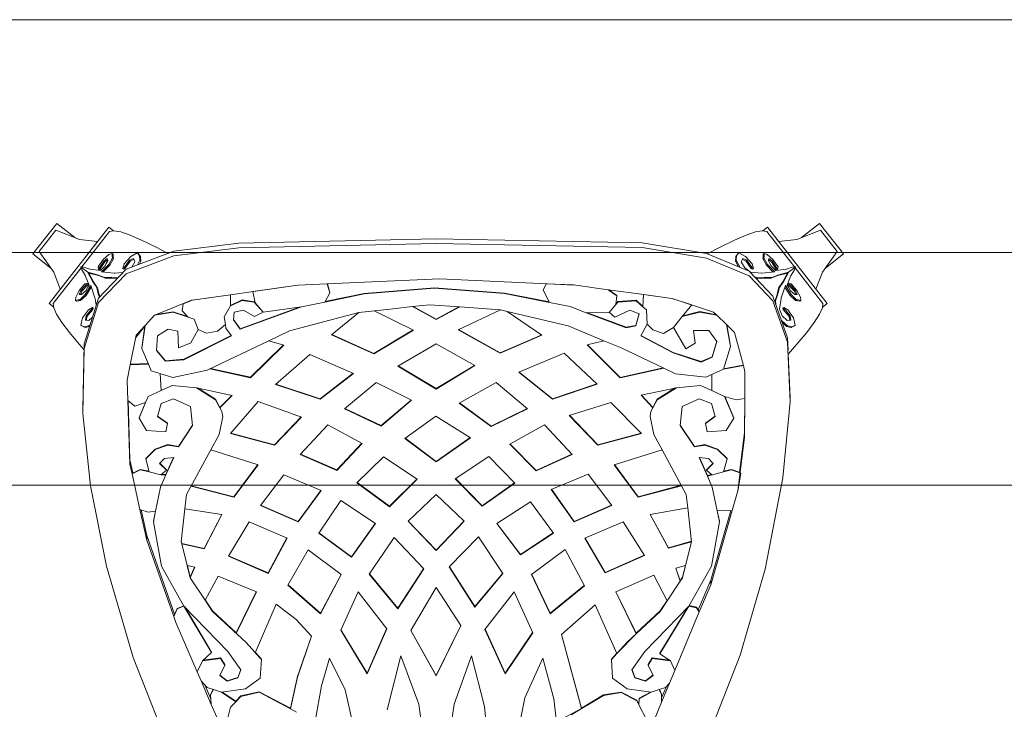
# Model space of a CAD drawing. Units: millimetres. Extents: x 12788 to 30541, y 52790 to 78218.
# Drawn here: x 24446 to 25208, y 71090 to 71624 of the extents above; entities that cross this region are included whole.
import ezdxf

# ---------------------------------------------------------------- set-up
doc = ezdxf.new("R2010")
doc.units = ezdxf.units.MM
doc.header["$MEASUREMENT"] = 0
doc.layers.add('C04 テラス', color=7, linetype='Continuous')
doc.layers.add('D01 金物', color=7, linetype='Continuous')
doc.layers.add('C04 テラス_ペン_番号__8', color=250, linetype='Continuous', lineweight=9)
doc.layers.add('D01 金物_ペン_番号__8', color=250, linetype='Continuous', lineweight=9)

# ---------------------------------------------------------------- blocks, each defined once
blk = doc.blocks.new('*X18')
at = {"layer": 'C04 テラス_ペン_番号__8', "color": 250, "linetype": 'Continuous', "lineweight": 9}
for p, q in [((24299.13, 71623.88), (25288.58, 71623.88)), ((24299.13, 71623.88), (25288.58, 71623.88)), ((24299.13, 71443.88), (25288.58, 71443.88)), ((24299.13, 71443.88), (25288.58, 71443.88)), ((24299.13, 71263.88), (25288.58, 71263.88)), ((24299.13, 71263.88), (25288.58, 71263.88))]:
    blk.add_line(p, q, dxfattribs=at)
blk = doc.blocks.new('スラブ_3', base_point=(22320.23, 70183.88))
at = {"layer": 'C04 テラス', "color": 5, "linetype": 'Continuous', "lineweight": 13}
blk.add_blockref('*X18', (0, 0), dxfattribs=at)
blk = doc.blocks.new('ｱｼｭﾊﾞﾘｰﾀﾞｲﾆﾝｸﾞﾁｪｱ_s')
at = {"layer": 'D01 金物_ペン_番号__8', "color": 250, "linetype": 'Continuous', "lineweight": 9}
for p, q in [((-10.06, 64.65), (-15, 29.74)), ((12.37, 29.74), (7.38, 64.42)), ((38.84, 61.66), (35.96, 31.59)), ((-63.61, 55.74), (-72.02, 18.71)), ((67.1, 24.91), (60.86, 55.78)), ((-214.74, 47.39), (-236.05, -6.3)), ((-169.23, 44.69), (-175.48, 30.18)), ((-160.63, 32.2), (-163.36, 43.5)), ((-90.13, 15.77), (-95.23, 42.96)), ((91.63, 43.42), (89.58, 25.77)), ((111, 33.21), (91.64, 43.42)), ((161.28, 41.65), (155.4, 30.45)), ((172.97, 28.24), (166.57, 43.55)), ((233.69, -8.14), (213.02, 44.58)), ((-156.57, 27.97), (-160.63, 32.2)), ((-138.38, 20.64), (-114.33, 33.43)), ((-138.38, 20.29), (-114.33, 33.09)), ((-109.59, 35.96), (-114.33, 33.43)), ((-114.33, 33.43), (-108.84, 8.93)), ((-114.33, 33.09), (-114.33, 33.43)), ((-114.33, 33.09), (-108.84, 8.58)), ((-28.9, -7.54), (-39.48, 34.24)), ((35.96, 31.59), (25.84, -7.54)), ((95.35, -24), (111, 33.21)), ((95.43, -24.07), (111, 32.86)), ((103.06, 38.05), (127.91, 23.04)), ((111, 32.86), (111, 33.21)), ((111, 32.9), (127.91, 22.69)), ((-183.39, 11.84), (-175.48, 30.18)), ((-180.55, 14.95), (-175.92, 25.68)), ((-175.48, 30.18), (-176.21, 22.69)), ((-167.49, 20.64), (-156.57, 27.97)), ((-167.06, 20.57), (-156.57, 27.63)), ((-156.57, 27.97), (-152.64, 23.88)), ((-156.57, 27.63), (-156.57, 27.97)), ((-156.57, 27.63), (-152.64, 23.53)), ((-152.64, 23.88), (-138.38, 20.64)), ((-152.64, 23.53), (-152.64, 23.88)), ((-152.64, 23.53), (-138.38, 20.29)), ((-15, 29.74), (-28.9, -7.54)), ((25.84, -7.54), (12.37, 29.74)), ((81.02, -5.8), (67.1, 24.91)), ((89.58, 25.77), (81.02, -5.8)), ((127.91, 23.04), (141.72, 20.87)), ((127.91, 22.69), (127.91, 23.04)), ((141.72, 20.87), (153.69, 27.19)), ((141.72, 20.52), (153.69, 26.84)), ((153.69, 27.19), (155.4, 30.45)), ((153.69, 26.84), (155.4, 30.1)), ((153.69, 26.84), (153.69, 27.19)), ((155.4, 30.45), (155.56, 25.68)), ((155.4, 30.1), (155.4, 30.45)), ((155.4, 30.1), (155.56, 25.33)), ((155.56, 25.68), (164.86, 20.64)), ((155.56, 25.33), (155.56, 25.68)), ((155.56, 25.33), (164.35, 20.56)), ((172.89, 22.44), (172.97, 28.24)), ((172.93, 24.85), (176.36, 16.66)), ((172.97, 28.24), (179.05, 13.71)), ((172.97, 27.89), (172.97, 28.24)), ((-178.66, 17.01), (-183.38, 11.84)), ((-173.81, 18.58), (-178.66, 17.01)), ((-176.21, 22.69), (-173.81, 18.58)), ((-176.21, 22.35), (-176.21, 22.69)), ((-176.21, 22.35), (-173.98, 18.53)), ((-167.49, 20.64), (-173.81, 18.58)), ((-148.91, 17.99), (-167.49, 20.64)), ((-137.62, 9.75), (-148.91, 17.99)), ((-138.38, 20.29), (-138.38, 20.64)), ((-84.08, -5.8), (-90.13, 15.77)), ((-72.02, 18.71), (-84.08, -5.8)), ((127.91, 22.69), (141.72, 20.52)), ((146.29, 17.99), (135, 9.75)), ((141.72, 20.52), (141.72, 20.87)), ((164.86, 20.64), (146.29, 17.99)), ((171.1, 18.61), (164.86, 20.64)), ((171.1, 18.61), (172.89, 22.44)), ((176.04, 17.01), (171.1, 18.61)), ((171.24, 18.56), (172.89, 22.09)), ((172.89, 22.09), (172.89, 22.44)), ((179.05, 13.71), (176.04, 17.01)), ((-183.38, 11.84), (-186.36, 4.94)), ((-168.9, 7.6), (-163.14, 12.07)), ((-168.78, 7.35), (-163.14, 11.72)), ((-163.14, 12.07), (-154.96, 9.52)), ((-163.14, 11.72), (-163.14, 12.07)), ((-163.14, 11.72), (-154.96, 9.17)), ((-154.96, 9.52), (-152.63, 3.3)), ((-154.96, 9.17), (-154.96, 9.52)), ((-154.96, 9.17), (-152.71, 3.18)), ((-136.69, -4.65), (-137.62, 9.75)), ((-108.84, 8.93), (-97.98, -22.7)), ((-108.84, 8.58), (-108.84, 8.93)), ((-108.84, 8.58), (-98.06, -22.8)), ((-21.08, -27.04), (-1.53, 8.07)), ((-20.98, -27.21), (-1.53, 7.72)), ((-1.53, 8.07), (17.59, -30.94)), ((-1.53, 7.72), (-1.53, 8.07)), ((-1.53, 7.72), (17.49, -31.09)), ((135, 9.75), (134.07, -4.65)), ((150, 3.3), (152.33, 9.52)), ((150.08, 3.18), (152.33, 9.17)), ((152.33, 9.52), (160.51, 12.07)), ((152.33, 9.17), (160.51, 11.72)), ((152.33, 9.17), (152.33, 9.52)), ((160.51, 12.07), (166.28, 7.6)), ((160.51, 11.72), (160.51, 12.07)), ((160.51, 11.72), (166.15, 7.35)), ((183.2, 3.78), (179.05, 13.71)), ((-186.36, 4.94), (-202.88, -33.38)), ((-186.36, 4.94), (-182.39, -3.68)), ((-165.11, -0.35), (-168.9, 7.6)), ((-152.63, 3.3), (-162.61, -10.9)), ((-75.39, -27.47), (-54.97, 6.33)), ((-75.29, -27.67), (-54.97, 5.98)), ((-54.97, 6.33), (-39.76, -28.34)), ((-54.97, 5.98), (-54.97, 6.33)), ((-54.97, 5.98), (-39.86, -28.46)), ((36.27, -27.9), (51.91, 6.33)), ((36.37, -28.03), (51.91, 5.98)), ((51.91, 6.33), (73.2, -25.3)), ((51.91, 5.98), (51.91, 6.33)), ((51.91, 5.98), (73.1, -25.51)), ((159.98, -10.9), (150, 3.3)), ((166.28, 7.6), (162.49, -0.35)), ((179.76, -3.68), (183.2, 3.78)), ((202.12, -41.48), (183.2, 3.78)), ((-236.05, -6.3), (-256.59, -76.88)), ((-182.39, -3.68), (-168.25, -5.55)), ((-175.34, -10.02), (-182.39, -3.68)), ((-181.93, -4.09), (-168.25, -5.9)), ((-168.25, -5.55), (-165.11, -0.35)), ((-168.25, -5.9), (-165.11, -0.7)), ((-168.25, -5.9), (-168.25, -5.55)), ((-165.11, -0.7), (-165.11, -0.35)), ((-141.48, -9.96), (-136.69, -4.65)), ((-141.38, -10.19), (-136.69, -5)), ((-136.69, -5), (-136.69, -4.65)), ((134.07, -4.65), (138.31, -9.35)), ((134.07, -5), (134.07, -4.65)), ((134.07, -5), (138.2, -9.58)), ((162.49, -0.35), (165.62, -5.55)), ((162.49, -0.7), (162.49, -0.35)), ((162.49, -0.7), (165.62, -5.9)), ((165.62, -5.55), (179.76, -3.68)), ((165.62, -5.9), (179.12, -4.12)), ((165.62, -5.9), (165.62, -5.55)), ((179.76, -3.68), (171.66, -9.13)), ((-196.62, -46.01), (-175.34, -10.02)), ((-162.61, -10.9), (-196.62, -46.01)), ((-196.09, -45.47), (-175.34, -10.37)), ((-175.34, -10.37), (-175.34, -10.02)), ((-141.67, -10.17), (-149, -18.27)), ((-148.87, -18.15), (-141.67, -10.17)), ((-141.48, -9.96), (-141.67, -10.17)), ((-125.35, -47.41), (-141.48, -9.96)), ((138.31, -9.35), (121.42, -46.97)), ((138.32, -9.36), (138.31, -9.35)), ((138.32, -9.36), (146.24, -18.15)), ((153.26, -24.65), (138.32, -9.36)), ((193.99, -46.01), (159.98, -10.9)), ((171.66, -9.13), (193.99, -46.01)), ((171.66, -9.48), (171.66, -9.13)), ((171.66, -9.48), (193.43, -45.43)), ((253.04, -74.65), (233.69, -8.14)), ((-174.52, -41.91), (-148.87, -18.15)), ((-97.98, -22.7), (-109.71, -35.7)), ((146.24, -18.15), (171.89, -41.91)), ((-174.52, -42.26), (-156.17, -25.26)), ((-156.17, -24.91), (-140.55, -56.94)), ((-156.17, -25.26), (-156.17, -24.91)), ((-156.17, -25.26), (-140.69, -57)), ((-61.92, -56.94), (-75.39, -27.47)), ((-39.76, -28.34), (-61.92, -56.94)), ((-1.53, -60.41), (-21.08, -27.04)), ((58.86, -56.94), (36.27, -27.9)), ((73.2, -25.3), (58.86, -56.94)), ((121.42, -46.97), (95.35, -24)), ((137.5, -56.94), (153.26, -24.65)), ((137.64, -57), (153.26, -25)), ((153.26, -25), (153.26, -24.65)), ((153.26, -25), (171.89, -42.26)), ((-225.44, -96.98), (-204.46, -37.84)), ((-202.88, -33.38), (-204.46, -37.84)), ((-204.46, -37.84), (-202.02, -43.79)), ((-204.46, -38.19), (-204.46, -37.84)), ((-109.71, -35.7), (-125.35, -47.41)), ((17.59, -30.94), (-1.53, -60.41)), ((-225.44, -100.47), (-203.86, -39.64)), ((-204.46, -38.19), (-202.02, -44.14)), ((-202.02, -43.79), (-196.62, -46.01)), ((-202.02, -44.14), (-202.02, -43.79)), ((-202.02, -44.14), (-196.78, -46.29)), ((-180.27, -50.61), (-174.52, -41.91)), ((-180.17, -50.8), (-174.52, -42.26)), ((-174.52, -42.26), (-174.52, -41.91)), ((-116.22, -62.14), (-91.03, -40.04)), ((-116.09, -62.37), (-91.03, -40.39)), ((-91.03, -40.04), (-74.95, -70.38)), ((-91.03, -40.39), (-91.03, -40.04)), ((-91.03, -40.39), (-75.08, -70.48)), ((-53.23, -70.81), (-31.07, -43.94)), ((-53.1, -71), (-31.07, -44.29)), ((-31.07, -43.94), (-11.09, -74.71)), ((-31.07, -44.29), (-31.07, -43.94)), ((-31.07, -44.29), (-11.22, -74.85)), ((8.68, -76.23), (28.45, -45.24)), ((8.82, -76.37), (28.45, -45.59)), ((28.45, -45.24), (50.17, -71.24)), ((28.45, -45.59), (28.45, -45.24)), ((28.45, -45.59), (50.04, -71.44)), ((72.33, -70.38), (86.66, -40.04)), ((72.45, -70.47), (86.66, -40.39)), ((86.66, -40.04), (113.17, -61.71)), ((86.66, -40.39), (86.66, -40.04)), ((86.66, -40.39), (113.04, -61.95)), ((171.89, -41.91), (177.25, -50.01)), ((171.89, -42.26), (171.89, -41.91)), ((171.89, -42.26), (177.15, -50.21)), ((193.99, -46.01), (199.95, -44.73)), ((194.17, -46.32), (199.95, -45.08)), ((199.95, -44.73), (202.12, -41.48)), ((199.95, -45.08), (202.12, -41.83)), ((199.95, -45.08), (199.95, -44.73)), ((201.31, -43.04), (210.9, -65.96)), ((202.12, -41.48), (210.9, -62.48)), ((202.12, -41.83), (202.12, -41.48)), ((-196.62, -46.01), (-214.15, -76.75)), ((-180.27, -50.61), (-191.76, -67.97)), ((-170.1, -69.08), (-180.27, -50.61)), ((177.25, -50.01), (167.04, -69.94)), ((187.32, -65.24), (177.25, -50.01)), ((211.52, -76.75), (193.99, -46.01)), ((-140.55, -56.94), (-170.1, -69.08)), ((167.04, -69.94), (137.5, -56.94)), ((-194.12, -77.37), (-191.76, -67.97)), ((-194.03, -77.35), (-191.76, -68.32)), ((-191.76, -68.32), (-191.76, -67.97)), ((-191.76, -67.97), (-188.34, -76.01)), ((-191.76, -68.32), (-188.48, -76.04)), ((-100.58, -89.45), (-116.22, -62.14)), ((113.17, -61.71), (98.4, -89.88)), ((183.85, -75.23), (187.32, -65.24)), ((183.96, -75.26), (187.32, -65.58)), ((187.32, -65.24), (189.13, -67.97)), ((187.32, -65.58), (187.32, -65.24)), ((187.32, -65.59), (189.13, -68.32)), ((189.13, -67.97), (191.5, -77.41)), ((189.13, -68.32), (189.13, -67.97)), ((189.13, -68.32), (191.41, -77.39)), ((210.9, -62.48), (227.6, -120)), ((210.9, -65.96), (210.9, -62.48)), ((210.9, -65.96), (226.58, -119.98)), ((-188.34, -76.01), (-194.12, -77.37)), ((-162.28, -84.68), (-131.43, -71.24)), ((-162.11, -84.96), (-131.43, -71.59)), ((-131.43, -71.24), (-116.79, -98.62)), ((-131.43, -71.59), (-131.43, -71.24)), ((-131.43, -71.59), (-116.94, -98.68)), ((-74.95, -70.38), (-100.58, -89.45)), ((-34.11, -98.98), (-53.23, -70.81)), ((-11.09, -74.71), (-34.11, -98.98)), ((50.17, -71.24), (31.33, -99.56)), ((98.4, -89.88), (72.33, -70.38)), ((113.6, -98.55), (129.24, -71.68)), ((113.76, -98.62), (129.24, -72.02)), ((129.24, -71.68), (159.65, -85.11)), ((129.24, -72.02), (129.24, -71.68)), ((129.24, -72.02), (159.48, -85.38)), ((191.5, -77.41), (183.85, -75.23)), ((266.83, -145.15), (253.04, -74.65)), ((-256.59, -76.88), (-269.05, -139.12)), ((-214.15, -76.75), (-220.26, -111.2)), ((-194.12, -77.37), (-198.33, -94.12)), ((31.33, -99.56), (8.68, -76.23)), ((196.12, -95.76), (191.5, -77.41)), ((217.63, -111.2), (211.52, -76.75)), ((-198.33, -94.12), (-180.96, -90.31)), ((-198.33, -94.47), (-180.96, -90.66)), ((-180.96, -90.31), (-167.23, -116.8)), ((-180.96, -90.66), (-180.96, -90.31)), ((-180.96, -90.66), (-167.4, -116.82)), ((-146.2, -111.11), (-162.28, -84.68)), ((-92.33, -102.45), (-67.13, -83.81)), ((-92.17, -102.68), (-67.13, -84.16)), ((-67.13, -83.81), (-48.45, -109.82)), ((-67.13, -84.16), (-67.13, -83.81)), ((-67.13, -84.16), (-48.62, -109.93)), ((-23.25, -111.55), (-1.53, -89.01)), ((-23.08, -111.72), (-1.53, -89.36)), ((-1.53, -89.01), (20.2, -111.55)), ((-1.53, -89.36), (-1.53, -89.01)), ((-1.53, -89.36), (20.02, -111.72)), ((45.39, -109.82), (63.64, -85.54)), ((45.57, -109.93), (63.64, -85.89)), ((63.64, -85.54), (89.27, -102.45)), ((63.64, -85.89), (63.64, -85.54)), ((63.64, -85.89), (89.1, -102.68)), ((159.65, -85.11), (143.14, -111.11)), ((164, -116.75), (178.33, -90.75)), ((164.17, -116.78), (178.33, -91.09)), ((178.33, -90.75), (196.12, -95.76)), ((178.33, -91.09), (178.33, -90.75)), ((178.33, -91.09), (196.08, -96.1)), ((-230.68, -120.64), (-225.44, -96.98)), ((-225.44, -100.47), (-225.44, -96.98)), ((-198.74, -95.76), (-198.33, -94.12)), ((-195.88, -121.1), (-198.74, -95.76)), ((-198.72, -96.01), (-198.33, -94.47)), ((-198.33, -94.47), (-198.33, -94.12)), ((-116.79, -98.62), (-146.2, -111.11)), ((143.14, -111.11), (113.6, -98.55)), ((196.12, -95.76), (193.16, -121.88)), ((-229.85, -120.38), (-225.44, -100.47)), ((-75.39, -127.58), (-92.33, -102.45)), ((89.27, -102.45), (71.46, -126.72)), ((-220.26, -111.2), (-218.55, -119.52)), ((-220.26, -111.55), (-220.26, -111.2)), ((-220.26, -111.55), (-218.62, -119.51)), ((-137.51, -123.68), (-108.4, -111.11)), ((-137.31, -123.95), (-108.4, -111.46)), ((-108.4, -111.11), (-90.59, -135.39)), ((-108.4, -111.46), (-108.4, -111.11)), ((-108.4, -111.46), (-90.79, -135.47)), ((-48.45, -109.82), (-75.39, -127.58)), ((-1.53, -132.35), (-23.25, -111.55)), ((20.2, -111.55), (-1.53, -132.35)), ((71.46, -126.72), (45.39, -109.82)), ((87.53, -136.25), (105.35, -111.11)), ((87.72, -136.33), (105.35, -111.46)), ((105.35, -111.11), (134.45, -123.68)), ((105.35, -111.46), (105.35, -111.11)), ((105.35, -111.46), (134.26, -123.95)), ((215.87, -119.78), (217.63, -111.2)), ((215.94, -119.79), (217.63, -111.55)), ((217.63, -111.55), (217.63, -111.2)), ((-230.68, -120.64), (-236.82, -148.3)), ((-224.34, -118.67), (-230.68, -120.64)), ((-218.55, -119.52), (-224.34, -118.67)), ((-214.77, -137.87), (-218.55, -119.52)), ((-167.23, -116.8), (-195.88, -121.1)), ((-195.88, -121.1), (-194.62, -132.23)), ((193.16, -121.88), (164, -116.75)), ((192, -132.23), (193.16, -121.88)), ((215.87, -119.78), (212.15, -137.87)), ((227.6, -120), (215.87, -119.78)), ((231.96, -135.03), (227.6, -120)), ((-119.27, -147.52), (-137.51, -123.68)), ((-62.79, -141.45), (-37.59, -122.82)), ((-62.58, -141.65), (-37.59, -123.17)), ((-37.59, -122.82), (-16.3, -144.05)), ((-37.59, -123.17), (-37.59, -122.82)), ((-37.59, -123.17), (-16.51, -144.19)), ((13.24, -144.49), (34.1, -123.25)), ((13.45, -144.62), (34.1, -123.6)), ((34.1, -123.25), (59.3, -141.02)), ((34.1, -123.6), (34.1, -123.25)), ((34.1, -123.6), (59.1, -141.23)), ((134.45, -123.68), (116.21, -147.95)), ((-175.83, -166.96), (-194.62, -132.23)), ((-191.16, -138.62), (-157.93, -130.18)), ((-191, -138.93), (-157.93, -130.53)), ((-157.93, -130.18), (-139.25, -155.32)), ((-157.93, -130.53), (-157.93, -130.18)), ((-157.93, -130.53), (-139.46, -155.39)), ((-90.59, -135.39), (-119.27, -147.52)), ((116.21, -147.95), (87.53, -136.25)), ((136.19, -155.32), (154.88, -130.18)), ((136.4, -155.39), (154.88, -130.53)), ((154.88, -130.18), (188.28, -139.09)), ((154.88, -130.53), (154.88, -130.18)), ((154.88, -130.53), (188.11, -139.4)), ((192, -132.23), (188.28, -139.09)), ((231.96, -135.03), (237.07, -176.57)), ((234.27, -148.73), (231.96, -135.03)), ((-269.05, -139.12), (-274.99, -194.88)), ((-210.55, -147.42), (-214.77, -137.87)), ((-42.37, -161.39), (-62.79, -141.45)), ((-16.3, -144.05), (-42.37, -161.39)), ((39.31, -161.82), (13.24, -144.49)), ((59.3, -141.02), (39.31, -161.82)), ((188.28, -139.09), (173.26, -166.85)), ((212.15, -137.87), (208.33, -146.53)), ((-238.43, -155.56), (-236.82, -148.3)), ((-238.43, -159.05), (-236.19, -148.95)), ((-236.82, -148.3), (-230.55, -151.31)), ((-236.82, -148.65), (-236.82, -148.3)), ((-236.82, -148.65), (-230.55, -151.66)), ((-230.55, -151.31), (-223.44, -149.94)), ((-230.55, -151.66), (-223.55, -150.31)), ((-230.55, -151.66), (-230.55, -151.31)), ((-223.44, -149.94), (-226.22, -159.86)), ((-223.44, -149.94), (-214.51, -147.5)), ((-215.54, -156.27), (-210.17, -151.07)), ((-215.36, -156.45), (-210.17, -151.42)), ((-214.51, -147.5), (-210.55, -147.42)), ((-210.17, -151.07), (-214.51, -147.5)), ((-214.1, -147.84), (-210.56, -147.77)), ((-210.56, -147.42), (-204.6, -160.94)), ((-210.56, -147.77), (-204.76, -160.92)), ((-210.17, -151.42), (-210.17, -151.07)), ((-106.67, -163.12), (-78.43, -150.99)), ((-106.44, -163.37), (-78.43, -151.34)), ((-78.43, -150.99), (-58.88, -171.79)), ((-78.43, -151.34), (-78.43, -150.99)), ((-78.43, -151.34), (-59.1, -171.91)), ((55.39, -171.36), (75.8, -150.55)), ((55.61, -171.48), (75.8, -150.9)), ((75.8, -150.55), (103.61, -163.12)), ((75.8, -150.9), (75.8, -150.55)), ((75.8, -150.9), (103.38, -163.37)), ((201.97, -160.94), (208.33, -146.53)), ((202.13, -160.92), (208.33, -146.88)), ((211.88, -147.5), (207.55, -151.07)), ((207.55, -151.07), (212.91, -156.27)), ((207.55, -151.42), (207.55, -151.07)), ((207.55, -151.42), (212.74, -156.45)), ((208.33, -146.53), (220.82, -149.94)), ((208.33, -146.88), (208.33, -146.53)), ((208.33, -146.88), (211.57, -147.76)), ((223.6, -159.86), (220.82, -149.94)), ((220.82, -149.94), (226.95, -151.38)), ((220.92, -150.32), (226.95, -151.73)), ((226.95, -151.38), (234.27, -148.73)), ((226.95, -151.73), (233.67, -149.29)), ((226.95, -151.73), (226.95, -151.38)), ((233.3, -149.43), (237.07, -180.06)), ((272.29, -203.97), (266.83, -145.15)), ((-240.04, -205.06), (-238.43, -155.56)), ((-239.93, -204.96), (-238.43, -159.05)), ((-238.43, -159.05), (-238.43, -155.56)), ((-226.22, -159.86), (-218.8, -167.07)), ((-226.22, -160.21), (-226.22, -159.86)), ((-211.72, -160.19), (-215.54, -156.27)), ((-139.25, -155.32), (-175.82, -166.96)), ((-25.72, -175.68), (-1.53, -157.49)), ((-25.49, -175.85), (-1.53, -157.84)), ((-1.53, -157.49), (24.97, -176.12)), ((-1.53, -157.84), (-1.53, -157.49)), ((-1.53, -157.84), (24.71, -176.29)), ((173.26, -166.85), (136.19, -155.32)), ((212.91, -156.27), (209.1, -160.19)), ((216.18, -167.07), (223.6, -159.86)), ((223.6, -160.21), (223.6, -159.86)), ((-226.22, -160.21), (-218.8, -167.42)), ((-218.8, -167.07), (-209.05, -170.54)), ((-218.8, -167.42), (-218.8, -167.07)), ((-218.8, -167.42), (-209.05, -170.89)), ((-204.6, -160.94), (-211.72, -160.19)), ((-175.82, -166.96), (-169.47, -178.7)), ((-85.38, -186.09), (-106.67, -163.12)), ((103.61, -163.12), (82.32, -186.09)), ((166.85, -178.7), (173.26, -166.85)), ((209.1, -160.19), (201.97, -160.94)), ((206.42, -170.54), (216.18, -167.07)), ((206.42, -170.89), (216.18, -167.42)), ((216.18, -167.42), (223.6, -160.21)), ((216.18, -167.42), (216.18, -167.07)), ((-209.05, -170.54), (-200.96, -169.19)), ((-209.05, -170.89), (-200.96, -169.54)), ((-209.05, -170.89), (-209.05, -170.54)), ((-200.96, -169.19), (-190, -185.67)), ((-200.96, -169.54), (-200.96, -169.19)), ((-200.96, -169.54), (-190.03, -185.97)), ((-160.54, -179.59), (-126.65, -170.49)), ((-160.29, -179.87), (-126.65, -170.84)), ((-126.65, -170.49), (-105.72, -192.24)), ((-126.65, -170.84), (-126.65, -170.49)), ((-126.65, -170.84), (-105.97, -192.32)), ((-58.88, -171.79), (-85.38, -186.09)), ((82.32, -186.09), (55.39, -171.36)), ((101.44, -193.46), (123.59, -170.49)), ((101.69, -193.54), (123.59, -170.84)), ((123.59, -170.49), (157.48, -179.59)), ((123.59, -170.84), (123.59, -170.49)), ((123.59, -170.84), (157.21, -179.86)), ((187.37, -185.67), (198.33, -169.19)), ((187.4, -185.97), (198.33, -169.54)), ((198.33, -169.19), (206.42, -170.54)), ((198.33, -169.54), (198.33, -169.19)), ((198.33, -169.54), (206.42, -170.89)), ((206.42, -170.89), (206.42, -170.54)), ((-225.53, -181.68), (-231.35, -191.29)), ((-210.72, -180.78), (-225.53, -181.68)), ((-209.4, -187.16), (-210.72, -180.78)), ((-169.47, -178.7), (-166.67, -192.6)), ((-139.25, -204.3), (-160.54, -179.59)), ((-1.75, -192.81), (-25.72, -175.68)), ((24.97, -176.12), (-1.75, -192.81)), ((157.48, -179.59), (133.59, -203.43)), ((164.04, -192.6), (166.85, -178.7)), ((208.09, -180.78), (206.77, -187.16)), ((222.91, -181.68), (208.09, -180.78)), ((228.73, -191.29), (222.91, -181.68)), ((237.07, -176.57), (237.3, -206.6)), ((237.07, -180.06), (237.07, -176.57)), ((237.07, -180.06), (237.27, -206.59)), ((-217.1, -192.6), (-209.4, -187.16)), ((-217.01, -192.89), (-209.4, -187.51)), ((-209.4, -187.51), (-209.4, -187.16)), ((-190, -185.67), (-191.5, -200.34)), ((-72.34, -198.66), (-44.11, -185.23)), ((-72.08, -198.88), (-44.11, -185.57)), ((-44.11, -185.23), (-20.65, -205.16)), ((-44.11, -185.57), (-44.11, -185.23)), ((-44.11, -185.57), (-20.91, -205.29)), ((16.29, -202.99), (41.05, -184.79)), ((16.55, -203.15), (41.05, -185.14)), ((41.05, -184.79), (69.29, -198.66)), ((41.05, -185.14), (41.05, -184.79)), ((41.05, -185.14), (69.02, -198.88)), ((188.87, -200.34), (187.37, -185.67)), ((206.77, -187.16), (214.47, -192.6)), ((206.77, -187.51), (206.77, -187.16)), ((206.77, -187.51), (214.39, -192.89)), ((-274.99, -194.88), (-273.95, -245.26)), ((-274.99, -198.36), (-274.99, -194.88)), ((-231.35, -191.29), (-226.3, -203.41)), ((-231.35, -191.64), (-231.35, -191.29)), ((-231.35, -191.64), (-226.47, -203.36)), ((-214.16, -202.69), (-217.1, -192.6)), ((-167.29, -196.56), (-168.81, -199.38)), ((-166.67, -192.6), (-167.29, -196.56)), ((-105.72, -192.24), (-139.25, -204.3)), ((133.59, -203.43), (101.44, -193.46)), ((164.67, -196.56), (164.04, -192.6)), ((166.16, -199.33), (164.67, -196.56)), ((214.47, -192.6), (211.53, -202.69)), ((221.71, -208.14), (228.73, -191.29)), ((221.88, -208.09), (228.73, -191.64)), ((228.73, -191.64), (228.73, -191.29)), ((-274.99, -198.36), (-273.95, -248.74)), ((-240.04, -205.06), (-240.55, -220.68)), ((-234.56, -200.55), (-240.04, -205.06)), ((-226.3, -203.41), (-234.56, -200.55)), ((-224.34, -208.14), (-226.3, -203.41)), ((-204.62, -206.42), (-214.16, -202.69)), ((-191.5, -200.34), (-204.62, -206.42)), ((-186.95, -214.9), (-172.14, -205.58)), ((-172.14, -205.58), (-168.81, -199.38)), ((-172.14, -205.93), (-168.81, -199.72)), ((-172.14, -205.93), (-172.14, -205.58)), ((-168.81, -199.38), (-159.38, -208.75)), ((-168.81, -199.72), (-168.81, -199.38)), ((-168.81, -199.72), (-159.66, -208.82)), ((-48.02, -219.03), (-72.34, -198.66)), ((-20.65, -205.16), (-48.02, -219.03)), ((44.96, -219.03), (16.29, -202.99)), ((69.29, -198.66), (44.96, -219.03)), ((157.02, -209.14), (166.16, -199.33)), ((157.29, -209.2), (166.16, -199.68)), ((166.15, -199.33), (169.52, -205.58)), ((166.15, -199.68), (169.52, -205.93)), ((166.16, -199.68), (166.16, -199.33)), ((169.52, -205.58), (184.33, -214.9)), ((169.52, -205.93), (169.52, -205.58)), ((201.99, -206.42), (188.87, -200.34)), ((211.53, -202.69), (201.99, -206.42)), ((230.74, -205.57), (221.71, -208.14)), ((237.3, -206.6), (230.74, -205.57)), ((270.36, -250.1), (272.29, -203.97)), ((272.29, -207.45), (272.29, -203.97)), ((-214.34, -212.67), (-224.34, -208.14)), ((-214.95, -225.81), (-214.34, -212.67)), ((-205.7, -216.59), (-214.34, -212.67)), ((-159.38, -208.75), (-186.95, -214.9)), ((-186.1, -214.71), (-172.14, -205.93)), ((-125.78, -217.3), (-91.24, -206.03)), ((-125.5, -217.55), (-91.24, -206.38)), ((-91.24, -206.03), (-65.39, -225.97)), ((-91.24, -206.38), (-91.24, -206.03)), ((-91.24, -206.38), (-65.68, -226.09)), ((62.34, -226.83), (88.4, -206.03)), ((62.62, -226.95), (88.4, -206.38)), ((88.4, -206.03), (123.16, -217.73)), ((88.4, -206.38), (88.4, -206.03)), ((88.4, -206.38), (122.89, -217.99)), ((184.33, -214.9), (157.02, -209.14)), ((169.52, -205.93), (183.49, -214.73)), ((211.74, -212.66), (203.08, -216.59)), ((221.71, -208.14), (211.74, -212.66)), ((211.74, -212.66), (211.77, -225.21)), ((237.46, -227.29), (237.3, -206.6)), ((270.89, -240.95), (272.29, -207.45)), ((-240.55, -220.68), (-238.16, -232.7)), ((-186.95, -214.9), (-205.7, -216.59)), ((-99.28, -240.7), (-125.78, -217.3)), ((-31.07, -231.6), (-1.53, -213.83)), ((-30.78, -231.77), (-1.53, -214.18)), ((-1.53, -213.83), (28.45, -232.03)), ((-1.53, -214.18), (-1.53, -213.83)), ((-1.53, -214.18), (28.15, -232.2)), ((123.16, -217.73), (97.53, -241.57)), ((203.08, -216.59), (184.33, -214.9)), ((-221.95, -227.92), (-224.14, -233.16)), ((-205.15, -222.85), (-221.95, -227.92)), ((-178.59, -228.48), (-205.15, -222.85)), ((-130.98, -251.27), (-178.59, -228.48)), ((-176.63, -229.42), (-145.24, -222.59)), ((-176.13, -229.66), (-145.24, -222.94)), ((-145.24, -222.59), (-119.48, -247.85)), ((-145.24, -222.94), (-145.24, -222.59)), ((-145.24, -222.94), (-119.76, -247.93)), ((-65.39, -225.97), (-99.28, -240.7)), ((97.53, -241.57), (62.34, -226.83)), ((115.34, -248.07), (140.97, -222.5)), ((115.62, -248.14), (140.97, -222.84)), ((140.97, -222.5), (174.62, -229.99)), ((140.97, -222.84), (140.97, -222.5)), ((140.97, -222.84), (174.12, -230.23)), ((183.62, -225.73), (174.62, -229.99)), ((207.26, -223.17), (183.62, -225.73)), ((220.7, -229.25), (207.26, -223.17)), ((236.18, -232.12), (237.46, -227.29)), ((-233.63, -255.43), (-238.16, -232.7)), ((-238.16, -232.7), (-224.14, -233.16)), ((-238.09, -233.05), (-224.28, -233.51)), ((-224.14, -233.16), (-229.18, -245.24)), ((-217.81, -243.73), (-210.91, -235.37)), ((-217.79, -244.06), (-210.91, -235.72)), ((-210.91, -235.37), (-196.69, -236.56)), ((-210.91, -235.72), (-210.91, -235.37)), ((-210.91, -235.72), (-196.69, -236.91)), ((-1.53, -248.93), (-31.07, -231.6)), ((28.45, -232.03), (-1.53, -248.93)), ((174.62, -229.99), (141.08, -245.9)), ((181.91, -241.75), (203.48, -234.77)), ((181.91, -242.1), (203.48, -235.12)), ((203.48, -234.77), (212.08, -238.49)), ((203.48, -235.12), (203.48, -234.77)), ((203.48, -235.12), (212.08, -238.84)), ((226.36, -246.68), (220.7, -229.25)), ((220.7, -229.25), (236.18, -232.12)), ((220.82, -229.62), (236.09, -232.45)), ((236.18, -232.12), (229.41, -257.64)), ((-217.22, -255.08), (-217.81, -243.73)), ((-196.69, -236.56), (-159.81, -254.92)), ((-196.69, -236.91), (-196.69, -236.56)), ((-196.69, -236.91), (-160, -255.18)), ((-82.48, -255.81), (-49.76, -241.13)), ((-82.21, -256.03), (-49.76, -241.48)), ((-49.76, -241.13), (-19.01, -259.39)), ((-49.76, -241.48), (-49.76, -241.13)), ((-49.76, -241.48), (-19.33, -259.55)), ((15.44, -259.78), (48, -241.57)), ((15.78, -259.94), (48, -241.91)), ((48, -241.57), (80.15, -255.43)), ((48, -241.91), (48, -241.57)), ((48, -241.91), (79.84, -255.65)), ((156.76, -254.92), (181.91, -241.75)), ((156.91, -255.19), (181.91, -242.1)), ((181.91, -242.1), (181.91, -241.75)), ((212.08, -238.49), (215.69, -250.72)), ((212.08, -238.84), (212.08, -238.49)), ((212.08, -238.84), (215.62, -250.82)), ((270.88, -240.94), (277.64, -248.55)), ((-277.64, -248.55), (-285.22, -257.65)), ((-274.04, -244.49), (-277.64, -248.55)), ((-273.95, -245.26), (-262.85, -280.79)), ((-273.95, -248.74), (-262.85, -284.28)), ((-229.18, -245.24), (-226.74, -262.91)), ((-229.18, -245.59), (-229.18, -245.24)), ((-229.18, -245.59), (-226.8, -262.85)), ((-200.74, -245.77), (-201.4, -258.76)), ((-191.34, -249.49), (-200.74, -245.77)), ((-185.55, -260.04), (-191.34, -249.49)), ((-119.48, -247.85), (-130.98, -251.27)), ((-115.09, -258.88), (-130.98, -251.27)), ((128.19, -251.27), (100.58, -262.79)), ((128.2, -251.27), (115.34, -248.07)), ((141.08, -245.9), (128.19, -251.27)), ((191.67, -245.05), (182.25, -261.43)), ((198.87, -249.24), (191.67, -245.05)), ((197.67, -259.26), (198.87, -249.24)), ((197.71, -259.26), (198.87, -249.59)), ((198.87, -249.59), (198.87, -249.24)), ((215.69, -250.72), (209.36, -259.19)), ((223.2, -263.68), (226.36, -246.68)), ((223.28, -263.6), (226.36, -247.03)), ((226.36, -247.03), (226.36, -246.68)), ((259.03, -282.15), (270.36, -250.1)), ((270.36, -253.59), (270.76, -243.99)), ((277.64, -248.55), (285.22, -257.65)), ((-285.22, -257.65), (-291.09, -265.41)), ((-227.02, -262.61), (-233.98, -253.7)), ((-226.65, -263.01), (-233.63, -255.43)), ((-208.92, -260.23), (-217.22, -255.08)), ((-201.4, -258.76), (-208.92, -260.23)), ((-179.24, -257.17), (-185.55, -260.04)), ((-170.74, -258.61), (-179.24, -257.17)), ((-164.58, -263.68), (-170.74, -258.61)), ((-159.81, -254.92), (-164.12, -260.9)), ((-61.36, -273.05), (-115.09, -258.88)), ((-61.36, -273.05), (-82.48, -255.81)), ((80.15, -255.43), (53.51, -273.9)), ((161.74, -264.12), (156.76, -254.92)), ((174.41, -256.72), (166.04, -259.61)), ((182.25, -261.43), (174.41, -256.72)), ((229.41, -257.64), (223.2, -263.68)), ((259.03, -285.64), (270.36, -253.59)), ((285.22, -257.65), (291.09, -265.41)), ((-291.09, -265.41), (-295.16, -271.78)), ((-276.4, -263.34), (-273.87, -262.09)), ((-275.7, -262.8), (-276.4, -263.34)), ((-275.03, -268.92), (-276.4, -263.34)), ((-275.7, -262.8), (-273.18, -261.56)), ((-273.18, -261.56), (-273.87, -262.09)), ((-273.87, -262.09), (-270.31, -262.73)), ((-273.18, -261.56), (-269.76, -262.17)), ((-269.73, -262.27), (-270.31, -262.73)), ((-270.31, -262.73), (-269.3, -263.64)), ((-226.74, -262.91), (-219.41, -270.96)), ((-219.31, -270.98), (-226.65, -263.01)), ((-185.55, -260.04), (-188.81, -268.03)), ((-165.61, -269.82), (-164.58, -263.68)), ((-164.12, -260.9), (-164.58, -263.68)), ((-158.41, -267.33), (-153.22, -260.07)), ((-158.38, -267.63), (-153.22, -260.42)), ((-153.22, -260.07), (-105.7, -277.41)), ((-153.22, -260.42), (-153.22, -260.07)), ((-153.22, -260.42), (-107.25, -277.19)), ((-19.01, -259.39), (-49.35, -274.38)), ((48.27, -275.13), (15.44, -259.78)), ((100.58, -262.79), (53.51, -273.9)), ((114.68, -272.89), (145.49, -261.3)), ((115.57, -272.91), (145.49, -261.65)), ((145.49, -261.3), (153.08, -262.75)), ((145.49, -261.65), (145.49, -261.3)), ((145.49, -261.65), (153.08, -263.1)), ((153.08, -262.75), (155.61, -272.17)), ((153.08, -263.1), (153.08, -262.75)), ((153.08, -263.1), (155.53, -272.2)), ((161.74, -264.12), (161.18, -275.04)), ((166.04, -259.61), (161.74, -264.12)), ((182.25, -261.43), (188.95, -270.05)), ((188.84, -269.99), (182.25, -261.43)), ((209.36, -259.19), (197.67, -259.26)), ((215.76, -270.91), (223.2, -263.68)), ((270.31, -262.73), (265.65, -266.91)), ((269.63, -262.19), (266.25, -265.24)), ((273.18, -261.56), (269.63, -262.19)), ((269.63, -262.19), (270.31, -262.73)), ((273.87, -262.09), (270.31, -262.73)), ((275.7, -262.8), (273.18, -261.56)), ((273.18, -261.56), (273.87, -262.09)), ((276.4, -263.34), (273.87, -262.09)), ((275.03, -268.92), (276.4, -263.34)), ((275.7, -262.8), (276.4, -263.34)), ((291.09, -265.41), (295.16, -271.78)), ((-295.16, -271.78), (-297.4, -276.7)), ((-270.63, -275.24), (-275.03, -268.92)), ((-270.19, -266.77), (-272.8, -267.27)), ((-272.8, -267.27), (-272.37, -270.55)), ((-271.67, -270), (-272.37, -270.55)), ((-272.37, -270.55), (-267.73, -276.04)), ((-272.05, -267.12), (-271.67, -270)), ((-271.67, -270), (-267.03, -275.49)), ((-267.51, -269.36), (-270.19, -266.77)), ((-219.41, -270.96), (-204.94, -273.36)), ((-219.18, -271.13), (-219.31, -270.98)), ((-190.77, -282.49), (-219.18, -271.13)), ((-218.21, -271.51), (-204.94, -273.71)), ((-204.94, -273.36), (-193.49, -269.57)), ((-204.94, -273.71), (-193.96, -270.08)), ((-204.94, -273.71), (-204.94, -273.36)), ((-193.49, -269.57), (-197.93, -274.33)), ((-188.81, -268.03), (-193.49, -269.57)), ((-160.65, -278.21), (-165.61, -269.82)), ((-157.79, -273.24), (-158.41, -267.33)), ((-150.62, -274.88), (-157.79, -273.24)), ((-142.04, -269.88), (-150.62, -274.88)), ((-142.2, -280.94), (-135.27, -273.28)), ((-135.27, -273.28), (-142.04, -269.88)), ((-135.27, -273.28), (-141.48, -280.52)), ((-105.7, -277.41), (-135.27, -273.28)), ((-37.16, -275.74), (-61.36, -273.05)), ((-19.86, -277.66), (-1.59, -267.61)), ((-19.33, -277.72), (-1.59, -267.96)), ((-1.59, -267.61), (16.71, -277.42)), ((-1.59, -267.96), (-1.59, -267.61)), ((-1.59, -267.96), (16.14, -277.46)), ((53.51, -273.9), (48.27, -275.13)), ((114.68, -272.89), (102.17, -277.6)), ((132.24, -273.19), (114.68, -272.89)), ((137.27, -279.03), (132.24, -273.19)), ((136.8, -269.43), (132.39, -273.35)), ((132.39, -273.36), (132.39, -273.35)), ((148.41, -274.94), (136.8, -269.43)), ((155.61, -272.17), (148.41, -274.94)), ((213.2, -273.4), (181.19, -283.96)), ((196.33, -278.97), (188.84, -269.99)), ((188.95, -270.05), (202.49, -273.45)), ((188.95, -270.12), (188.95, -270.05)), ((189.23, -270.47), (202.49, -273.8)), ((202.49, -273.45), (215.76, -270.91)), ((202.49, -273.8), (215.32, -271.35)), ((202.49, -273.8), (202.49, -273.45)), ((215.76, -270.91), (213.2, -273.4)), ((264.09, -275.75), (266.21, -270.62)), ((266.21, -270.62), (270.19, -266.77)), ((271.67, -270), (267.03, -275.49)), ((272.37, -270.55), (267.73, -276.04)), ((270.19, -266.77), (272.8, -267.27)), ((270.63, -275.24), (275.03, -268.92)), ((272.05, -267.12), (271.67, -270)), ((271.67, -270), (272.37, -270.55)), ((272.8, -267.27), (272.37, -270.55)), ((295.16, -271.78), (297.4, -276.7)), ((-297.45, -277.17), (-301.06, -279.99)), ((-301.06, -279.99), (-254.88, -339.09)), ((-297.4, -276.7), (-297.75, -280.16)), ((-276.24, -307.7), (-297.75, -280.16)), ((-279.87, -281.79), (-280.61, -282.37)), ((-279.87, -281.79), (-277.96, -282.22)), ((-267.48, -277.06), (-270.63, -275.24)), ((-267.03, -275.49), (-267.73, -276.04)), ((-267.73, -276.04), (-267.48, -277.06)), ((-266.77, -276.51), (-267.48, -277.06)), ((-267.03, -275.49), (-266.77, -276.51)), ((-265.34, -283.97), (-264.56, -278.82)), ((-262.85, -280.79), (-241.46, -303.03)), ((-197.93, -274.33), (-197.27, -279.89)), ((-197.93, -274.68), (-197.93, -274.33)), ((-197.93, -274.68), (-197.31, -279.87)), ((-197.27, -279.89), (-190.06, -282.66)), ((-160.65, -278.21), (-151.68, -282.48)), ((-160.64, -286.81), (-160.65, -278.21)), ((-160.65, -278.56), (-151.68, -282.83)), ((-151.68, -282.48), (-142.2, -280.94)), ((-151.68, -282.83), (-142.2, -281.29)), ((-141.48, -280.52), (-143.37, -289.29)), ((-142.2, -281.29), (-141.11, -280.08)), ((-142.2, -281.29), (-142.2, -280.94)), ((-87.76, -281.11), (-105.7, -277.41)), ((-87.76, -281.11), (-57.23, -287.4)), ((-83.68, -288.19), (-87.76, -281.11)), ((-87.54, -281.5), (-57.23, -287.75)), ((-19.86, -277.66), (-37.16, -275.74)), ((-6.69, -279.12), (-19.86, -277.66)), ((16.71, -277.42), (-6.69, -279.12)), ((48.27, -275.13), (16.71, -277.42)), ((51.4, -287.8), (86.09, -280.83)), ((51.4, -288.15), (85.89, -281.22)), ((86.09, -280.83), (81.28, -290.3)), ((102.17, -277.6), (86.09, -280.83)), ((137.43, -279.22), (137.27, -279.03)), ((137.43, -279.22), (139.1, -281.15)), ((138.25, -285.96), (137.43, -279.22)), ((137.48, -279.62), (139.1, -281.5)), ((139.1, -281.15), (153.15, -282.14)), ((139.1, -281.5), (139.1, -281.15)), ((139.1, -281.5), (153.15, -282.49)), ((153.15, -282.14), (158.43, -277.47)), ((153.15, -282.49), (158.43, -277.82)), ((161.18, -275.04), (158.43, -277.47)), ((158.43, -277.47), (159, -286.99)), ((158.43, -277.82), (158.43, -277.47)), ((158.43, -277.82), (158.97, -286.99)), ((180.89, -284.02), (196.33, -278.97)), ((301.06, -279.99), (254.88, -339.09)), ((260.43, -281.7), (262.27, -287.03)), ((260.46, -281.61), (261.07, -282.1)), ((261.29, -279.26), (261.07, -282.1)), ((265.34, -283.97), (264.09, -275.75)), ((267.03, -275.49), (266.77, -276.51)), ((266.77, -276.51), (267.48, -277.06)), ((267.03, -275.49), (267.73, -276.04)), ((267.48, -277.06), (270.63, -275.24)), ((267.73, -276.04), (267.48, -277.06)), ((276.24, -307.7), (297.75, -280.16)), ((279.87, -281.79), (277.96, -282.22)), ((279.87, -281.79), (280.61, -282.37)), ((297.4, -276.7), (297.75, -280.16)), ((297.45, -277.17), (301.06, -279.99)), ((-280.42, -284.89), (-280.61, -282.37)), ((-280.61, -282.37), (-278.7, -282.8)), ((-277.67, -290.14), (-280.42, -284.89)), ((-278.7, -282.8), (-277.34, -282.92)), ((-277.96, -282.22), (-276.6, -282.34)), ((-275.89, -286.95), (-277.74, -286.9)), ((-277.74, -286.9), (-276.43, -290.11)), ((-276.6, -282.34), (-277.34, -282.92)), ((-277.34, -282.92), (-273.1, -286.89)), ((-276.75, -286.92), (-275.68, -289.52)), ((-276.6, -282.34), (-272.36, -286.32)), ((-274.18, -288.58), (-275.89, -286.95)), ((-272.65, -289.92), (-274.18, -288.58)), ((-272.36, -286.32), (-273.1, -286.89)), ((-273.1, -286.89), (-268.77, -293.83)), ((-272.36, -286.32), (-268.38, -292.69)), ((-268.77, -293.83), (-265.51, -284.35)), ((-265.51, -284.35), (-265.34, -283.97)), ((-262.99, -287.58), (-264.18, -292.52)), ((-262.27, -287.03), (-263.45, -291.95)), ((-262.1, -285.05), (-262.99, -287.58)), ((-262.85, -284.28), (-241.46, -306.52)), ((-261.72, -285.45), (-262.27, -287.03)), ((-190.36, -282.55), (-190.77, -282.49)), ((-160.74, -286.8), (-190.36, -282.55)), ((-190.06, -282.66), (-160.64, -286.81)), ((-142.74, -289.38), (-160.74, -286.8)), ((-151.68, -282.83), (-151.68, -282.48)), ((-143.37, -289.29), (-108.58, -294.28)), ((-108.47, -294.29), (-142.74, -289.38)), ((-85.79, -295.32), (-83.68, -288.19)), ((-85.69, -295.32), (-83.68, -288.54)), ((-83.68, -288.54), (-83.68, -288.19)), ((-57.23, -287.4), (-2.76, -291.8)), ((-57.23, -287.75), (-57.23, -287.4)), ((-57.23, -287.75), (-2.76, -292.15)), ((-2.76, -291.8), (51.4, -287.8)), ((-2.76, -292.15), (51.4, -288.15)), ((51.4, -288.15), (51.4, -287.8)), ((131.51, -290.73), (138.25, -285.96)), ((159.08, -286.98), (131.51, -290.73)), ((132.12, -290.65), (138.25, -286.3)), ((138.25, -286.3), (138.25, -285.96)), ((153.15, -282.49), (153.15, -282.14)), ((159, -286.99), (180.89, -284.02)), ((180.96, -283.99), (159.08, -286.98)), ((181.19, -283.96), (180.96, -283.99)), ((240.58, -301.55), (259.03, -282.15)), ((240.58, -305.03), (259.03, -285.64)), ((261.07, -282.1), (262.99, -287.58)), ((262.27, -287.03), (263.45, -291.95)), ((262.99, -287.58), (264.18, -292.52)), ((265.51, -284.35), (265.34, -283.97)), ((268.77, -293.83), (265.51, -284.35)), ((272.36, -286.32), (268.38, -292.69)), ((273.1, -286.89), (268.77, -293.83)), ((276.6, -282.34), (272.36, -286.32)), ((272.36, -286.32), (273.1, -286.89)), ((272.65, -289.92), (274.18, -288.58)), ((277.34, -282.92), (273.1, -286.89)), ((274.18, -288.58), (275.89, -286.95)), ((276.75, -286.92), (275.68, -289.52)), ((275.89, -286.95), (277.74, -286.9)), ((277.74, -286.9), (276.43, -290.11)), ((277.96, -282.22), (276.6, -282.34)), ((276.6, -282.34), (277.34, -282.92)), ((278.7, -282.8), (277.34, -282.92)), ((277.67, -290.14), (280.42, -284.89)), ((280.61, -282.37), (278.7, -282.8)), ((280.42, -284.89), (280.61, -282.37)), ((-297.33, -304.16), (-292.3, -291.19)), ((-273.29, -295.35), (-277.67, -290.14)), ((-275.68, -289.52), (-276.43, -290.11)), ((-276.43, -290.11), (-271.46, -295.39)), ((-275.68, -289.52), (-270.71, -294.81)), ((-271.46, -295.39), (-273.29, -295.35)), ((-273, -301.73), (-269.96, -294.27)), ((-271, -292.65), (-272.65, -289.92)), ((-270.71, -294.81), (-271.46, -295.39)), ((-269.96, -294.27), (-271, -292.65)), ((-266.64, -296.71), (-270.35, -303.54)), ((-264.18, -292.52), (-267.38, -297.29)), ((-263.45, -291.95), (-266.64, -296.71)), ((-263.45, -291.95), (-264.18, -292.52)), ((-108.58, -294.28), (-85.79, -295.32)), ((-108.3, -294.31), (-108.47, -294.29)), ((-86.2, -295.3), (-108.3, -294.31)), ((-85.79, -295.32), (-86.2, -295.3)), ((1.15, -299.21), (-85.79, -295.32)), ((-2.76, -292.15), (-2.76, -291.8)), ((84.59, -295.29), (1.15, -299.21)), ((81.28, -290.3), (83.7, -295.34)), ((81.28, -290.65), (81.28, -290.3)), ((81.28, -290.65), (83.53, -295.34)), ((83.7, -295.34), (104.8, -294.36)), ((104.96, -294.34), (84.59, -295.29)), ((104.8, -294.36), (131.51, -290.73)), ((105.03, -294.34), (104.96, -294.34)), ((263.45, -291.95), (266.64, -296.71)), ((263.45, -291.95), (264.18, -292.52)), ((264.18, -292.52), (267.38, -297.29)), ((266.64, -296.71), (270.35, -303.54)), ((269.96, -294.27), (271, -292.65)), ((273, -301.73), (269.96, -294.27)), ((275.68, -289.52), (270.71, -294.81)), ((270.71, -294.81), (271.46, -295.39)), ((271, -292.65), (272.65, -289.92)), ((276.43, -290.11), (271.46, -295.39)), ((271.46, -295.39), (273.29, -295.35)), ((273.29, -295.35), (277.67, -290.14)), ((275.68, -289.52), (276.43, -290.11)), ((297.33, -304.16), (292.3, -291.19)), ((-308.69, -320.2), (-297.33, -304.16)), ((-275.71, -306.07), (-273.06, -302.02)), ((-271.14, -304.2), (-274.88, -307.13)), ((-273.06, -302.02), (-273, -301.73)), ((-270.37, -303.6), (-271.14, -304.2)), ((-271.12, -304.14), (-271.14, -304.2)), ((-271.07, -304.2), (-271.14, -304.2)), ((-267.38, -297.29), (-271.12, -304.14)), ((-263.52, -302.23), (-271.07, -304.2)), ((-270.35, -303.54), (-270.37, -303.6)), ((-270.3, -303.6), (-270.37, -303.6)), ((-262.78, -301.64), (-270.3, -303.6)), ((-258.12, -300.27), (-263.52, -302.23)), ((-257.39, -299.71), (-262.78, -301.64)), ((-260.5, -304.41), (-250.52, -303.54)), ((-254.82, -310.29), (-260.5, -304.41)), ((-254.08, -309.71), (-259.3, -304.31)), ((-257.39, -299.71), (-258.12, -300.27)), ((-253.04, -300.31), (-258.12, -300.27)), ((-252.33, -299.75), (-257.39, -299.71)), ((-247.88, -299.84), (-253.04, -300.31)), ((-248.31, -299.39), (-252.33, -299.75)), ((-250.52, -303.54), (-250.11, -303.47)), ((-250.11, -303.47), (-243.82, -304.06)), ((-241.46, -303.03), (-204.42, -316.98)), ((207.76, -315.2), (240.58, -301.55)), ((241.83, -304.25), (237.36, -307.55)), ((250.11, -303.47), (241.83, -304.25)), ((244.8, -300.6), (247.25, -299.78)), ((245.88, -299.46), (246.56, -299.24)), ((246.56, -299.24), (252.33, -299.75)), ((246.56, -299.24), (247.25, -299.78)), ((247.25, -299.78), (253.04, -300.31)), ((250.52, -303.54), (250.11, -303.47)), ((260.5, -304.41), (250.52, -303.54)), ((252.33, -299.75), (257.39, -299.71)), ((253.04, -300.31), (258.12, -300.27)), ((254.08, -309.71), (259.3, -304.31)), ((254.82, -310.29), (260.5, -304.41)), ((257.39, -299.71), (262.78, -301.64)), ((257.39, -299.71), (258.12, -300.27)), ((258.12, -300.27), (263.52, -302.23)), ((262.78, -301.64), (270.3, -303.6)), ((263.52, -302.23), (271.07, -304.2)), ((267.38, -297.29), (271.12, -304.14)), ((270.3, -303.6), (270.37, -303.6)), ((270.35, -303.54), (270.37, -303.6)), ((270.37, -303.6), (271.14, -304.2)), ((271.07, -304.2), (271.14, -304.2)), ((271.12, -304.14), (271.14, -304.2)), ((271.14, -304.2), (274.88, -307.13)), ((273.06, -302.02), (273, -301.73)), ((275.71, -306.07), (273.06, -302.02)), ((308.69, -320.2), (297.33, -304.16)), ((-299.65, -307.44), (-313.6, -318.34)), ((-276.45, -308.35), (-275.71, -306.07)), ((-274.88, -307.13), (-276.45, -308.35)), ((-276.45, -308.35), (-274.06, -308.18)), ((-254.25, -335.84), (-275.76, -308.3)), ((-274.06, -308.18), (-269.49, -306.59)), ((-269.49, -306.59), (-269.19, -306.6)), ((-269.19, -306.6), (-261.22, -305.46)), ((-262.67, -306.65), (-263.07, -308.43)), ((-263.07, -308.43), (-259.08, -313.94)), ((-261.92, -306.06), (-262.67, -306.65)), ((-258.75, -312.74), (-262.67, -306.65)), ((-257.99, -312.16), (-261.92, -306.06)), ((-261.22, -305.46), (-259.9, -306.87)), ((-259.9, -306.87), (-257.65, -309.13)), ((-257.99, -312.16), (-258.75, -312.74)), ((-255.73, -313.82), (-257.99, -312.16)), ((-257.65, -309.13), (-256.72, -310.94)), ((-256.72, -310.94), (-255.54, -312.99)), ((-254.08, -309.71), (-254.82, -310.29)), ((-251.99, -315.37), (-254.82, -310.29)), ((-251.25, -314.79), (-254.08, -309.71)), ((-243.21, -306.66), (-243.92, -307.21)), ((-242.99, -307.71), (-243.92, -307.21)), ((-243.92, -307.21), (-242.92, -310.72)), ((-242.28, -307.16), (-243.21, -306.66)), ((-242.28, -307.16), (-242.99, -307.71)), ((-238.78, -313.54), (-242.99, -307.71)), ((-242.92, -310.72), (-237.85, -316.51)), ((-238.08, -312.99), (-242.28, -307.16)), ((-241.46, -306.52), (-204.42, -320.46)), ((-236.98, -308.2), (-234.58, -312.34)), ((-234.58, -312.34), (-235.7, -314.75)), ((-230.69, -313.44), (-232.59, -309.85)), ((-230.01, -312.9), (-231.39, -310.31)), ((207.76, -318.69), (240.58, -305.03)), ((230.01, -312.9), (232.38, -308.45)), ((230.69, -313.44), (233.61, -307.93)), ((237.36, -307.55), (234.58, -312.34)), ((234.58, -312.34), (235.7, -314.75)), ((242.92, -310.72), (237.85, -316.51)), ((238.08, -312.99), (242.28, -307.16)), ((238.78, -313.54), (242.99, -307.71)), ((242.28, -307.16), (243.21, -306.66)), ((242.28, -307.16), (242.99, -307.71)), ((243.92, -307.21), (242.92, -310.72)), ((242.99, -307.71), (243.92, -307.21)), ((243.21, -306.66), (243.92, -307.21)), ((251.25, -314.79), (254.08, -309.71)), ((251.99, -315.37), (254.82, -310.29)), ((254.08, -309.71), (254.82, -310.29)), ((254.25, -335.84), (275.76, -308.3)), ((256.72, -310.94), (255.54, -312.99)), ((255.73, -313.82), (257.99, -312.16)), ((257.65, -309.13), (256.72, -310.94)), ((259.9, -306.87), (257.65, -309.13)), ((257.99, -312.16), (261.92, -306.06)), ((257.99, -312.16), (258.75, -312.74)), ((258.75, -312.74), (262.67, -306.65)), ((263.07, -308.43), (259.08, -313.94)), ((261.22, -305.46), (259.9, -306.87)), ((269.19, -306.6), (261.22, -305.46)), ((261.92, -306.06), (262.67, -306.65)), ((262.67, -306.65), (263.07, -308.43)), ((269.49, -306.59), (269.19, -306.6)), ((274.06, -308.18), (269.49, -306.59)), ((276.45, -308.35), (274.06, -308.18)), ((274.88, -307.13), (276.45, -308.35)), ((276.45, -308.35), (275.71, -306.07)), ((299.65, -307.44), (313.6, -318.34)), ((-313.6, -318.34), (-295.13, -341.98)), ((-259.08, -313.94), (-254.65, -317.88)), ((-255.95, -314.8), (-258.75, -312.74)), ((-255.54, -312.99), (-255.95, -314.8)), ((-254.65, -317.88), (-252.25, -318.68)), ((-252.25, -318.68), (-252.2, -316.71)), ((-251.5, -318.09), (-252.25, -318.68)), ((-252.2, -316.71), (-251.99, -315.37)), ((-251.25, -314.79), (-251.99, -315.37)), ((-251.5, -318.09), (-251.46, -316.13)), ((-251.46, -316.13), (-251.25, -314.79)), ((-238.08, -312.99), (-238.78, -313.54)), ((-235.7, -314.75), (-238.78, -313.54)), ((-235.38, -314.06), (-238.08, -312.99)), ((-237.85, -316.51), (-232.77, -319.19)), ((-232.77, -319.19), (-230.94, -317.04)), ((-232.07, -318.64), (-232.77, -319.19)), ((-232.07, -318.64), (-230.25, -316.5)), ((-230.94, -317.04), (-230.69, -313.44)), ((-230.25, -316.5), (-230.94, -317.04)), ((-230.01, -312.9), (-230.69, -313.44)), ((-230.25, -316.5), (-230.01, -312.9)), ((-218.71, -323.97), (-208.82, -318.8)), ((-204.42, -316.98), (-154.12, -323.16)), ((158.01, -323.35), (207.76, -315.2)), ((158.01, -326.83), (207.76, -318.69)), ((218.71, -323.97), (208.23, -318.49)), ((230.25, -316.5), (230.01, -312.9)), ((230.01, -312.9), (230.69, -313.44)), ((232.07, -318.64), (230.25, -316.5)), ((230.25, -316.5), (230.94, -317.04)), ((230.94, -317.04), (230.69, -313.44)), ((232.77, -319.19), (230.94, -317.04)), ((232.07, -318.64), (232.77, -319.19)), ((237.85, -316.51), (232.77, -319.19)), ((235.38, -314.06), (238.08, -312.99)), ((235.7, -314.75), (238.78, -313.54)), ((238.08, -312.99), (238.78, -313.54)), ((251.46, -316.13), (251.25, -314.79)), ((251.25, -314.79), (251.99, -315.37)), ((251.5, -318.09), (251.46, -316.13)), ((251.5, -318.09), (252.25, -318.68)), ((252.2, -316.71), (251.99, -315.37)), ((252.25, -318.68), (252.2, -316.71)), ((254.65, -317.88), (252.25, -318.68)), ((259.08, -313.94), (254.65, -317.88)), ((255.54, -312.99), (255.95, -314.8)), ((255.95, -314.8), (258.75, -312.74)), ((313.6, -318.34), (295.13, -341.98)), ((-308.69, -320.2), (-295.75, -336.76)), ((-229.38, -329.13), (-218.71, -323.97)), ((-204.42, -320.46), (-154.12, -326.65)), ((-154.12, -323.16), (-1.53, -326.51)), ((-154.12, -326.65), (-1.53, -330)), ((-1.53, -326.51), (158.01, -323.35)), ((-1.53, -330), (158.01, -326.83)), ((229.38, -329.13), (218.71, -323.97)), ((295.75, -336.76), (308.69, -320.2)), ((-277.44, -329.62), (-295.75, -336.76)), ((-295.13, -341.98), (-281.18, -331.08)), ((-263.64, -327.89), (-277.44, -329.62)), ((-245.49, -335.36), (-238.33, -332.94)), ((-238.33, -332.94), (-229.38, -329.13)), ((238.33, -332.94), (229.38, -329.13)), ((245.49, -335.36), (238.33, -332.94)), ((263.64, -327.89), (277.44, -329.62)), ((277.44, -329.62), (295.75, -336.76)), ((295.13, -341.98), (281.18, -331.08)), ((-254.88, -339.09), (-251.27, -336.27)), ((-254.25, -335.84), (-250.81, -336.34)), ((-250.81, -336.34), (-245.49, -335.36)), ((250.81, -336.34), (245.49, -335.36)), ((254.25, -335.84), (250.81, -336.34)), ((254.88, -339.09), (251.27, -336.27))]:
    blk.add_line(p, q, dxfattribs=at)

msp = doc.modelspace()

# ---------------------------------------------------------------- block references
at = {"layer": 'C04 テラス', "color": 5, "linetype": 'Continuous', "lineweight": 13}
msp.add_blockref('スラブ_3', (22320.23, 70183.88), dxfattribs=at)
at = {"layer": 'D01 金物', "color": 7, "linetype": 'Continuous', "lineweight": 13, "xscale": -1, "zscale": 1000, "rotation": 180}
msp.add_blockref('ｱｼｭﾊﾞﾘｰﾀﾞｲﾆﾝｸﾞﾁｪｱ_s', (24769.77, 71124.33), dxfattribs=at)

doc.saveas('drawing.dxf')
